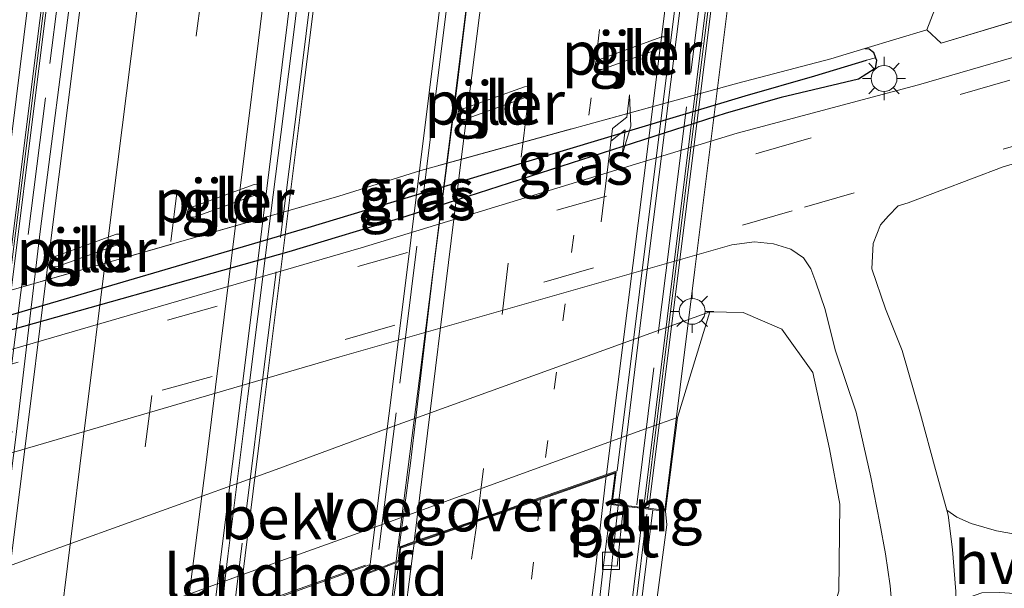
# Model space of a CAD drawing. Units: metres. Extents: x 128163 to 130010, y 512499 to 516989.
# Drawn here: x 129063 to 129121, y 514875 to 514908 of the extents above; entities that cross this region are included whole.
import ezdxf
from ezdxf.enums import TextEntityAlignment as Align

# ---------------------------------------------------------------- set-up
doc = ezdxf.new("R2010")
doc.units = ezdxf.units.M
for name, pattern in [('IE-TERREINAFSCHEIDING', [10, 8, -2]), ('VW-1-3_STREEP', [4, 1, -3]), ('VW-3-9_STREEP', [12, 3, -9])]:
    doc.linetypes.add(name, pattern=pattern)
doc.layers.get('0').update_dxf_attribs({"lineweight": 25})
for name, color, linetype, lineweight in [('B-ME-BV-GELEIDECONSTRUCTIE-GELEIDERAIL-L-B1', 213, 'BV-GELEIDERAIL', 18), ('B-ME-BV-GELEIDECONSTRUCTIE-GELEIDERAIL-L-B2', 213, 'BV-GELEIDERAIL', 18), ('B-ME-GW-INSTEEKWATERGANG-L-B1', 10, 'Continuous', 25), ('B-ME-GW-KRUINLIJN-L-B1', 93, 'Continuous', 18), ('B-ME-GW-TEENLIJN-L-B1', 93, 'Continuous', 18), ('B-ME-GW-WATERGANG-GREPPEL-L-B1', 10, 'Continuous', 25), ('B-ME-IE-GRASLAND-GV-B6', 93, 'Continuous', 18), ('B-ME-IE-GRONDWERKLIJN-GROND_INGERICHT-GV-B6', 253, 'Continuous', 18), ('B-ME-IE-MEUBILAIR_WEGMEUBILAIR-LICHTMAST-S-B1', 8, 'Continuous', 18), ('B-ME-IE-TERREINAFSCHEIDING-RASTERHEKWERK-L-B1', 8, 'IE-TERREINAFSCHEIDING', 18), ('B-ME-IE-TERREINAFSCHEIDING-RASTERHEKWERK-L-B2', 8, 'IE-TERREINAFSCHEIDING', 18), ('B-ME-KW-BRUG-GV-B7', 173, 'Continuous', 18), ('B-ME-KW-GELUIDSWERING-GV-B6', 8, 'Continuous', 18), ('B-ME-KW-GELUIDSWERING-GV-B7', 8, 'Continuous', 18), ('B-ME-KW-LANDHOOFD-GV-B6', 173, 'Continuous', 18), ('B-ME-KW-PIJLER-GV-B6', 173, 'Continuous', 18), ('B-ME-KW-SCHERM-L-B1', 8, 'Continuous', 18), ('B-ME-KW-SCHERM-L-B2', 8, 'Continuous', 18), ('B-ME-KW-VOEGOVERGANG-L-B2', 8, 'Continuous', 18), ('B-ME-OB-BEKLEDING-GV-B6', 253, 'Continuous', 18), ('B-ME-VH-VERH_SOORT-BETON-OVERIG-GV-B6', 8, 'IE-TERREINAFSCHEIDING-NATUURLIJK-HOUTWAL', 18), ('B-ME-VH-VERH_SOORT-BITUMEN-GV-B6', 8, 'IE-TERREINAFSCHEIDING-NATUURLIJK-HOUTWAL', 18), ('B-ME-VH-VERH_SOORT-BITUMEN-GV-B7', 8, 'IE-TERREINAFSCHEIDING-NATUURLIJK-HOUTWAL', 18), ('B-ME-VH-VERH_SOORT-HALF_VERHARDING-GV-B6', 8, 'IE-TERREINAFSCHEIDING-NATUURLIJK-HOUTWAL', 18), ('B-ME-VV-KOLK-S-B1', 8, 'Continuous', 18), ('B-ME-VW-MARKERING-13STREEP-045-L-B1', 255, 'VW-1-3_STREEP', 18), ('B-ME-VW-MARKERING-13STREEP-045-L-B2', 255, 'VW-1-3_STREEP', 18), ('B-ME-VW-MARKERING-39STREEP-015-L-B1', 255, 'VW-3-9_STREEP', 18), ('B-ME-VW-MARKERING-39STREEP-015-L-B2', 255, 'VW-3-9_STREEP', 18), ('B-ME-VW-MARKERING-PIJLRE750-S-B2', 7, 'Continuous', 18), ('B-ME-VW-MARKERING-STREEP-015-L-B1', 7, 'Continuous', 18), ('B-ME-VW-MARKERING-STREEP-015-L-B2', 7, 'Continuous', 18)]:
    doc.layers.add(name, color=color, linetype=linetype, lineweight=lineweight)
doc.styles.add('NLCS-ISO', font='NLCS-ISO.TTF')
doc.linetypes.add('BV-GELEIDERAIL', pattern='A,10,-3,[108,NLCS.SHX,S=1,R=0,X=0,Y=0],-3', length=16)
doc.linetypes.add('IE-TERREINAFSCHEIDING-NATUURLIJK-HOUTWAL', pattern='A,7,-1.5,[67,NLCS.SHX,S=0.75,R=45,X=0,Y=0],-1.5,7,-1.5,[70,NLCS.SHX,S=0.75,R=0,X=0,Y=0],-1.5', length=20)

# ---------------------------------------------------------------- blocks, each defined once
blk = doc.blocks.new('kolk')
blk.add_lwpolyline([(-0.5, -0.5), (0.5, -0.5), (0.5, 0.5), (-0.5, 0.5)], close=True)
blk = doc.blocks.new('lantaarnpaal')
for p, q in [((0, 0.75), (0, 1.25)), ((-0.884, 0.884), (-0.53, 0.53)), ((0.53, 0.53), (0.884, 0.884)), ((-0.75, 0), (-1.25, 0)), ((0.75, 0), (1.25, 0)), ((-0.53, -0.53), (-0.884, -0.884)), ((0.53, -0.53), (0.884, -0.884)), ((0, -0.75), (0, -1.25))]:
    blk.add_line(p, q)
blk.add_circle((0, 0), 0.75)
blk = doc.blocks.new('pijlr')
for p, q in [((0, 0, 0.1), (5.45, 0, 0.1)), ((5.45, -0.75, 0.1), (4.7, 0, 0.1)), ((6.2, -0.75, 0.1), (5.45, 0, 0.1)), ((4, -0.75, 0.1), (5.45, -0.75, 0.1)), ((5.7, -1.05, 0.1), (4, -0.75, 0.1)), ((7.5, -0.75, 0.1), (5.7, -1.05, 0.1)), ((7.5, -0.75, 0.1), (6.2, -0.75, 0.1))]:
    blk.add_line(p, q)

msp = doc.modelspace()

# ---------------------------------------------------------------- linework, layer by layer
at = {"layer": 'B-ME-BV-GELEIDECONSTRUCTIE-GELEIDERAIL-L-B1'}
for points in [[(129098.205, 514879.716, 4.237), (129096.6615, 514865.5185, 3.797), (129095.094, 514853.21, 3.783), (129094.8068, 514851.0383, 3.7846)], [(129081.546, 514850.525, 4.401), (129081.557, 514850.585, 4.401), (129081.63, 514851.353, 4.334), (129082.962, 514858.862, 4.36), (129084.02, 514865.56, 4.398), (129084.855, 514872.428, 4.441), (129085.314, 514876.394, 4.441)]]:
    msp.add_polyline3d(points, dxfattribs=at)
at = {"layer": 'B-ME-BV-GELEIDECONSTRUCTIE-GELEIDERAIL-L-B2'}
for points in [[(129114.418, 515009.676, 4.275), (129112.792, 514996.661, 4.292), (129110.325, 514976.764, 4.356), (129107.653, 514955.161, 4.394), (129104.875, 514932.666, 4.39), (129101.942, 514909.683, 4.322), (129099.563, 514890.773, 4.36), (129098.211, 514879.815, 4.271)], [(129085.329, 514876.508, 4.471), (129086.675, 514887.102, 4.522), (129088.727, 514903.282, 4.522), (129091.602, 514926.391, 4.568), (129093.627, 514942.6, 4.543), (129096.166, 514962.857, 4.564), (129099.249, 514987.487, 4.573), (129101.037, 515002.382, 4.522)], [(129090.458, 514995.816, 4.483), (129089.6625, 514989.1445, 4.4935), (129088.282, 514978.576, 4.5015), (129086.6625, 514965.4135, 4.51), (129085.3185, 514954.777, 4.5155), (129083.6385, 514941.614, 4.517), (129082.1485, 514929.6795, 4.5125), (129080.673, 514917.795, 4.5175), (129079.381, 514907.172, 4.5025), (129077.87, 514895.2895, 4.5045), (129076.7085, 514886.05, 4.508), (129075.5575, 514876.774, 4.5005)], [(129076.658, 514990.8345, 4.236), (129075.1265, 514978.9405, 4.231), (129073.633, 514967.0285, 4.2515), (129072.344, 514956.434, 4.24), (129070.8315, 514944.528, 4.2465), (129069.5035, 514933.9505, 4.252), (129067.7095, 514919.4235, 4.2565), (129066.548, 514910.115, 4.213), (129064.6695, 514895.599, 4.276), (129063.2465, 514883.68, 4.2155), (129061.5545, 514870.4515, 4.199)], [(129075.5575, 514876.774, 4.5005), (129075.4005, 514875.4715, 4.4865), (129075.2635, 514874.1315, 4.4895), (129075.071, 514872.744, 4.489)]]:
    msp.add_polyline3d(points, dxfattribs=at)
at = {"layer": 'B-ME-GW-INSTEEKWATERGANG-L-B1'}
for points in [[(129112.513, 514906.219, -2.034), (129112.768, 514906.205, -2.038), (129113.004, 514906.007, -2.038), (129113.137, 514905.684, -2.062)], [(129113.137, 514905.684, -2.062), (129113.193, 514905.547, -2.072), (129113.103, 514905.051, -2.094), (129112.14, 514904.432, -2.102), (129107.658, 514903.378, -2.068), (129104.458, 514902.472, -2.068), (129085.881, 514896.468, -2.14), (129079.096, 514894.414, -2.111), (129061.061, 514889.355, -2.094), (129060.512, 514889.336, -2.068), (129060.144, 514889.498, -2.034), (129059.945, 514889.825, -2.008)]]:
    msp.add_polyline3d(points, dxfattribs=at)
at = {"layer": 'B-ME-GW-KRUINLIJN-L-B1'}
msp.add_polyline3d([(129100.951, 514879.373, 3.288), (129101.023, 514878.593, 3.279), (129100.425, 514874.074, 3.203), (129099.8182, 514870.6443, 3.2271), (129099.739, 514866.492, 3.225), (129099.834, 514865.77, 3.29), (129100.275, 514864.031, 3.425), (129098.4905, 514851.234, 3.3643)], dxfattribs=at)
at = {"layer": 'B-ME-GW-TEENLIJN-L-B1'}
msp.add_polyline3d([(129107.1032, 514851.6415, -2.1694), (129109.237, 514867.299, -2.239), (129110.07, 514871.661, -2.208), (129110.998, 514874.738, -2.258), (129111.064, 514879.778, -2.197), (129110.452, 514883.003, -2.059), (129109.492, 514887.415, -2.131), (129107.687, 514889.94, -1.977), (129105.445, 514890.913, -1.88), (129103.511, 514890.949, -2.294)], dxfattribs=at)
at = {"layer": 'B-ME-GW-WATERGANG-GREPPEL-L-B1'}
msp.add_polyline3d([(129060.58, 514890.076, -2.332), (129061.489, 514890.342, -2.332), (129080.219, 514895.832, -2.357), (129086.876, 514897.848, -2.366), (129105.576, 514903.464, -2.306), (129109.616, 514904.624, -2.302), (129112.598, 514905.534, -2.294)], dxfattribs=at)
at = {"layer": 'B-ME-IE-GRASLAND-GV-B6'}
for points in [[(129061.061, 514889.355, -2.094), (129079.096, 514894.414, -2.111), (129085.881, 514896.468, -2.14), (129104.458, 514902.472, -2.068), (129107.658, 514903.378, -2.068), (129112.14, 514904.432, -2.102), (129113.103, 514905.051, -2.094), (129113.193, 514905.547, -2.072), (129113.137, 514905.684, -2.062), (129113.004, 514906.007, -2.038), (129112.768, 514906.205, -2.038), (129112.513, 514906.219, -2.034), (129116.106, 514907.292, -2.034), (129116.947, 514906.534, -2.034), (129132.334, 514911.16, -2.157)], [(129132.673, 514909.088, -2.017), (129115.619, 514904.113, -1.949), (129105.098, 514901.311, -2.043), (129083.285, 514894.646, -1.974), (129060.317, 514887.975, -1.953)], [(129059.863, 514891.437, -1.949), (129061.602, 514891.811, -1.957), (129082.002, 514897.647, -1.957), (129086.758, 514899.15, -2.038), (129105.141, 514904.198, -2.043), (129110.534, 514905.628, -2.034), (129112.513, 514906.219, -2.034), (129112.768, 514906.205, -2.038), (129113.004, 514906.007, -2.038), (129113.137, 514905.684, -2.062), (129112.598, 514905.534, -2.294), (129109.616, 514904.624, -2.302), (129105.576, 514903.464, -2.306), (129086.876, 514897.848, -2.366), (129080.219, 514895.832, -2.357), (129061.489, 514890.342, -2.332), (129060.58, 514890.076, -2.332), (129059.945, 514889.825, -2.008), (129059.887, 514889.921, -2), (129059.813, 514890.438, -1.97), (129059.856, 514890.972, -1.966), (129059.863, 514891.437, -1.949)], [(129113.137, 514905.684, -2.062), (129113.193, 514905.547, -2.072), (129113.103, 514905.051, -2.094), (129112.14, 514904.432, -2.102), (129107.658, 514903.378, -2.068), (129104.458, 514902.472, -2.068), (129085.881, 514896.468, -2.14), (129079.096, 514894.414, -2.111), (129061.061, 514889.355, -2.094), (129060.512, 514889.336, -2.068), (129060.144, 514889.498, -2.034), (129059.945, 514889.825, -2.008), (129060.58, 514890.076, -2.332), (129061.489, 514890.342, -2.332), (129080.219, 514895.832, -2.357), (129086.876, 514897.848, -2.366), (129105.576, 514903.464, -2.306), (129109.616, 514904.624, -2.302), (129112.598, 514905.534, -2.294), (129113.137, 514905.684, -2.062)], [(129117.26, 514879.441, -2.579), (129116.619, 514881.796, -2.579), (129115.746, 514885.006, -2.417), (129114.684, 514888.702, -2.404), (129113.714, 514891.118, -2.4), (129112.924, 514893.442, -2.328), (129112.988, 514894.915, -2.328), (129113.413, 514895.983, -2.26), (129113.875, 514896.52, -2.26), (129114.45, 514897.085, -2.238), (129115.033, 514897.261, -2.238), (129120.534, 514899.35, -2.2), (129133.281, 514903.117, -2.179)], [(129042.704, 514871.922, -2.323), (129059.649, 514876.724, -2.077), (129060.282, 514881.969, -1.996), (129082.051, 514888.341, -2.017), (129104.785, 514894.821, -2.14), (129106.109, 514895.01, -2.14), (129107.205, 514894.895, -2.14), (129108.224, 514894.583, -2.145), (129108.958, 514894.071, -2.145), (129109.385, 514893.437, -2.145), (129109.677, 514892.654, -2.145), (129110.213, 514891.084, -2.145), (129110.793, 514888.731, -2.162), (129112.015, 514885.122, -2.26), (129112.86, 514881.347, -2.319), (129113.389, 514878.69, -2.315), (129113.707, 514876.908, -2.315), (129113.987, 514875.056, -2.336), (129114.163, 514873.047, -2.451)], [(129103.511, 514890.949, -2.294), (129084.795, 514884.182, -2), (129078.365, 514881.8, -1.945), (129064.627, 514876.843, -2.072), (129055.291, 514873.42, -2.047)], [(129103.511, 514890.949, -2.294), (129105.445, 514890.913, -1.88), (129107.687, 514889.94, -1.977), (129109.492, 514887.415, -2.131), (129110.452, 514883.003, -2.059), (129111.064, 514879.778, -2.197), (129110.998, 514874.738, -2.258), (129110.07, 514871.661, -2.208), (129109.237, 514867.299, -2.239), (129107.1032, 514851.6415, -2.1694), (129098.4905, 514851.234, 3.3643), (129100.275, 514864.031, 3.425), (129099.834, 514865.77, 3.29), (129099.739, 514866.492, 3.225), (129099.8182, 514870.6443, 3.2271), (129100.425, 514874.074, 3.203), (129101.023, 514878.593, 3.279), (129100.951, 514879.373, 3.288), (129101.637, 514884.813, 1.063), (129103.511, 514890.949, -2.294)], [(129110.998, 514874.738, -2.258), (129111.064, 514879.778, -2.197), (129110.452, 514883.003, -2.059), (129109.492, 514887.415, -2.131), (129107.687, 514889.94, -1.977), (129105.445, 514890.913, -1.88), (129103.511, 514890.949, -2.294)], [(129098.508, 514879.678, 3.443), (129099.677, 514879.532, 3.369), (129097.813, 514864.482, 3.347), (129096.945, 514857.045, 3.455), (129096.0823, 514850.298, 3.6013), (129094.4871, 514851.2239, 3.4292), (129094.799, 514853.383, 3.431), (129096.125, 514865.683, 3.504), (129096.4986, 514868.7927, 3.5335), (129097.348, 514876.251, 3.506), (129098.148, 514876.192, 3.45), (129098.508, 514879.678, 3.443)], [(129100.22, 514879.464, 3.334), (129100.951, 514879.373, 3.288), (129101.023, 514878.593, 3.279), (129100.425, 514874.074, 3.203), (129099.8182, 514870.6443, 3.2271), (129099.739, 514866.492, 3.225), (129099.834, 514865.77, 3.29), (129100.275, 514864.031, 3.425), (129098.4905, 514851.234, 3.3643), (129096.701, 514850.067, 3.347), (129098.078, 514861.132, 3.401), (129098.351, 514864.416, 3.339), (129100.22, 514879.464, 3.334)], [(129121.767, 514877.949, -2.613), (129120.15, 514878.236, -2.608), (129118.677, 514878.661, -2.591), (129117.852, 514879.034, -2.587), (129117.26, 514879.441, -2.579)], [(129082.2366, 514850.5993, 3.6929), (129071.351, 514849.425, 3.716), (129072.618, 514859.782, 3.709), (129073.608, 514867.72, 3.756), (129074.089, 514870.839, 3.798), (129074.521, 514872.429, 3.79), (129076.149, 514873.045, 3.828), (129076.214, 514873.547, 3.832), (129083.769, 514876.262, 3.764), (129083.702, 514875.773, 3.769), (129085.492, 514876.463, 3.747), (129084.027, 514866.808, 3.695), (129082.642, 514854.444, 3.706), (129082.2366, 514850.5993, 3.6929)]]:
    msp.add_polyline3d(points, dxfattribs=at)
at = {"layer": 'B-ME-IE-GRONDWERKLIJN-GROND_INGERICHT-GV-B6'}
for points in [[(129132.334, 514911.16, -2.157), (129116.947, 514906.534, -2.034), (129116.106, 514907.292, -2.034), (129116.574, 514908.496, -2.034), (129115.694, 514913.294, -2.068), (129113.204, 514922.666, -2.123), (129111.275, 514930.761, -2.115), (129110.68, 514932.697, -2.268), (129109.353, 514938.473, -2.357), (129107.879, 514947.606, -2.37), (129110.278, 514966.968, -2.879), (129111.318, 514967.75, -2.91), (129115.367, 514970.788, -2.915), (129119.953, 514973.126, -2.978), (129126.077, 514976.707, -2.885)], [(129110.278, 514966.968, -2.879), (129107.879, 514947.606, -2.37), (129109.353, 514938.473, -2.357), (129110.68, 514932.697, -2.268), (129111.275, 514930.761, -2.115), (129113.204, 514922.666, -2.123), (129115.694, 514913.294, -2.068), (129116.574, 514908.496, -2.034), (129116.106, 514907.292, -2.034), (129112.513, 514906.219, -2.034), (129110.534, 514905.628, -2.034), (129105.141, 514904.198, -2.043), (129086.758, 514899.15, -2.038), (129082.002, 514897.647, -1.957), (129061.602, 514891.811, -1.957), (129059.863, 514891.437, -1.949), (129058.949, 514898.338, -1.945), (129057.772, 514906.413, -2.009), (129055.67, 514921.588, -2.115), (129053.606, 514936.04, -2.208), (129052.916, 514940.133, -2.247), (129051.978, 514945.672, -2.336), (129056.511, 514947.735, -2.362), (129059.818, 514949.318, -2.562)], [(129096.919, 514905.098, -2.104), (129097.072, 514904.993, -2.104), (129097.258, 514905, -2.104), (129100.944, 514906.332, -2.104), (129101.091, 514906.446, -2.104), (129101.142, 514906.623, -2.104), (129101.079, 514906.798, -2.104), (129100.925, 514906.902, -2.104), (129100.742, 514906.894, -2.104), (129097.053, 514905.564, -2.104), (129096.907, 514905.45, -2.104), (129096.856, 514905.272, -2.104), (129096.919, 514905.098, -2.104)], [(129088.951, 514902.206, -2.064), (129089.104, 514902.102, -2.064), (129089.29, 514902.108, -2.064), (129092.976, 514903.44, -2.064), (129093.123, 514903.554, -2.064), (129093.174, 514903.732, -2.064), (129093.111, 514903.906, -2.064), (129092.957, 514904.01, -2.064), (129092.774, 514904.002, -2.064), (129089.086, 514902.672, -2.064), (129088.939, 514902.558, -2.064), (129088.888, 514902.38, -2.064), (129088.951, 514902.206, -2.064)], [(129073.264, 514896.536, -2.155), (129073.417, 514896.432, -2.155), (129073.603, 514896.438, -2.155), (129077.289, 514897.77, -2.155), (129077.436, 514897.884, -2.155), (129077.487, 514898.062, -2.155), (129077.424, 514898.236, -2.155), (129077.27, 514898.34, -2.155), (129077.087, 514898.332, -2.155), (129073.399, 514897.002, -2.155), (129073.252, 514896.888, -2.155), (129073.201, 514896.71, -2.155), (129073.264, 514896.536, -2.155)], [(129065.278, 514893.652, -2.068), (129065.431, 514893.547, -2.068), (129065.617, 514893.554, -2.068), (129069.304, 514894.886, -2.068), (129069.45, 514894.999, -2.068), (129069.502, 514895.177, -2.068), (129069.439, 514895.352, -2.068), (129069.285, 514895.456, -2.068), (129069.101, 514895.448, -2.068), (129065.413, 514894.118, -2.068), (129065.267, 514894.004, -2.068), (129065.216, 514893.826, -2.068), (129065.278, 514893.652, -2.068)]]:
    msp.add_polyline3d(points, dxfattribs=at)
at = {"layer": 'B-ME-IE-TERREINAFSCHEIDING-RASTERHEKWERK-L-B1'}
msp.add_line((129076.011, 514873.569, 3.922), (129084.084, 514876.438, 3.743), dxfattribs=at)
for points in [[(129111.275, 514930.761, -2.115), (129113.204, 514922.666, -2.123), (129115.694, 514913.294, -2.068), (129116.574, 514908.496, -2.034), (129116.106, 514907.292, -2.034), (129116.947, 514906.534, -2.034), (129132.334, 514911.16, -2.157)], [(129116.106, 514907.292, -2.034), (129112.513, 514906.219, -2.034), (129110.534, 514905.628, -2.034), (129105.141, 514904.198, -2.043), (129086.758, 514899.15, -2.038), (129082.002, 514897.647, -1.957), (129061.602, 514891.811, -1.957), (129059.863, 514891.437, -1.949)]]:
    msp.add_polyline3d(points, dxfattribs=at)
at = {"layer": 'B-ME-IE-TERREINAFSCHEIDING-RASTERHEKWERK-L-B2'}
for points in [[(129099.276, 514879.755, 3.696), (129101.178, 514894.895, 3.645), (129104.005, 514917.581, 3.662), (129107.881, 514948.505, 3.645), (129110.831, 514972.265, 3.641), (129113.812, 514996.207, 3.649), (129115.524, 515009.379, 3.607)], [(129099.79, 515000.94, 4.037), (129097.242, 514980.354, 4.007), (129093.989, 514954.281, 4.109), (129091.013, 514930.541, 4.003), (129087.756, 514904.667, 4.083), (129085.323, 514885.092, 3.952), (129084.276, 514876.805, 3.973)], [(129091.445, 514998.196, 4.062), (129089.35, 514981.271, 4.011), (129085.909, 514953.687, 4.19), (129082.81, 514929.118, 4.075), (129079.607, 514903.185, 4.037), (129077.626, 514887.451, 4.045), (129075.913, 514873.735, 3.964)], [(129060.238, 514865.549, 3.667), (129062.712, 514885.501, 3.675), (129065.905, 514910.715, 3.786), (129068.845, 514934.237, 3.747), (129071.615, 514956.433, 3.803), (129074.272, 514977.999, 3.824), (129075.752, 514989.68, 3.764), (129076.408, 514995.086, 3.743)]]:
    msp.add_polyline3d(points, dxfattribs=at)
at = {"layer": 'B-ME-KW-BRUG-GV-B7'}
for points in [[(129117.1, 515009.391, 3.798), (129114.699, 514990.123, 3.752), (129111.223, 514962.218, 3.824), (129109.952, 514952.015, 3.93), (129105.58, 514916.926, 3.93), (129102.648, 514893.398, 3.892), (129100.908, 514879.429, 3.76), (129097.858, 514879.809, 3.577), (129098.087, 514881.651, 3.569), (129085.531, 514877.263, 3.871), (129085.446, 514876.499, 3.862), (129083.762, 514875.85, 3.888), (129085.64, 514890.903, 4.079), (129088.299, 514912.222, 4.075), (129091.1, 514934.68, 4.1), (129094.256, 514959.98, 4.117), (129097.364, 514984.901, 4.113), (129099.474, 515001.815, 4.028), (129101.145, 515002.479, 3.849), (129101.054, 515001.72, 3.866), (129113.616, 515006.292, 3.586), (129113.6232, 515006.3495, 3.5343), (129113.704, 515006.379, 3.533), (129114.0967, 515009.7662, 3.5233)], [(129067.404, 514936.245, 3.883), (129069.545, 514953.335, 3.837), (129072.443, 514976.455, 3.866), (129074.813, 514995.365, 3.866), (129077.856, 514994.984, 3.658), (129077.638, 514993.248, 3.658), (129090.174, 514997.7, 3.849), (129090.267, 514998.482, 3.849), (129091.796, 514999.024, 3.956), (129088.468, 514972.312, 4.1), (129085.53, 514948.734, 4.143), (129082.624, 514925.414, 4.105), (129079.869, 514903.302, 4.045), (129077.497, 514884.265, 3.986), (129076.103, 514873.081, 3.947), (129074.58, 514872.505, 3.837), (129074.669, 514873.26, 3.837), (129062.025, 514868.665, 3.552), (129061.572, 514865.052, 3.552), (129058.529, 514865.434, 3.781), (129061.47, 514888.899, 3.786), (129063.938, 514908.595, 3.858), (129066.268, 514927.183, 3.858), (129067.404, 514936.245, 3.883)]]:
    msp.add_polyline3d(points, dxfattribs=at)
at = {"layer": 'B-ME-KW-GELUIDSWERING-GV-B6'}
msp.add_polyline3d([(129100.22, 514879.464, 3.334), (129098.351, 514864.416, 3.339), (129097.813, 514864.482, 3.347), (129099.677, 514879.532, 3.369), (129100.22, 514879.464, 3.334)], dxfattribs=at)
at = {"layer": 'B-ME-KW-GELUIDSWERING-GV-B7'}
for points in [[(129099.692, 514879.631, 3.632), (129101.373, 514893.193, 3.781), (129103.1, 514907.055, 3.743), (129105.825, 514928.931, 3.803), (129108.384, 514949.464, 3.773), (129111.277, 514972.687, 3.76), (129113.615, 514991.451, 3.722), (129115.074, 515003.164, 3.73), (129115.869, 515009.495, 3.718), (129116.16, 515009.458, 3.718), (129113.849, 514990.907, 3.756), (129111.292, 514970.378, 3.811), (129108.483, 514947.836, 3.828), (129105.657, 514925.151, 3.832), (129103.087, 514904.524, 3.781), (129101.231, 514889.629, 3.752), (129099.975, 514879.596, 3.641), (129099.692, 514879.631, 3.632)], [(129059.615, 514865.348, 3.739), (129059.311, 514865.386, 3.739), (129061.412, 514882.096, 3.811), (129063.981, 514902.597, 3.837), (129066.592, 514923.429, 3.837), (129069.372, 514945.612, 3.845), (129071.664, 514963.897, 3.854), (129073.462, 514978.248, 3.837), (129074.775, 514988.727, 3.815), (129075.598, 514995.216, 3.828), (129075.881, 514995.181, 3.828), (129073.551, 514976.546, 3.862), (129071.011, 514956.273, 3.883), (129067.686, 514929.742, 3.858), (129064.456, 514903.976, 3.875), (129061.462, 514880.083, 3.79), (129059.615, 514865.348, 3.739)]]:
    msp.add_polyline3d(points, dxfattribs=at)
at = {"layer": 'B-ME-KW-LANDHOOFD-GV-B6'}
for points in [[(129060.596, 514869.95, 1.152), (129077.333, 514876.029, 1.352), (129083.87, 514878.38, 1.144), (129099.999, 514884.227, 1.08), (129101.637, 514884.813, 1.063), (129100.951, 514879.373, 3.288), (129100.22, 514879.464, 3.334), (129099.677, 514879.532, 3.369), (129098.508, 514879.678, 3.443), (129097.802, 514879.766, 3.488)], [(129097.802, 514879.766, 3.488), (129098.027, 514881.577, 3.569), (129097.5076, 514881.3955, 3.5682), (129093.6856, 514880.0598, 3.6224), (129090.0037, 514878.7732, 3.6805), (129086.3595, 514877.4996, 3.7485), (129085.577, 514877.226, 3.769), (129085.492, 514876.463, 3.747), (129083.702, 514875.773, 3.769), (129083.769, 514876.262, 3.764), (129076.214, 514873.547, 3.832)]]:
    msp.add_polyline3d(points, dxfattribs=at)
at = {"layer": 'B-ME-KW-PIJLER-GV-B6'}
for points in [[(129097.258, 514905, -2.104), (129097.072, 514904.993, -2.104), (129096.919, 514905.098, -2.104), (129096.856, 514905.272, -2.104), (129096.907, 514905.45, -2.104), (129097.053, 514905.564, -2.104), (129100.742, 514906.894, -2.104), (129100.925, 514906.902, -2.104), (129101.079, 514906.798, -2.104), (129101.142, 514906.623, -2.104), (129101.091, 514906.446, -2.104), (129100.944, 514906.332, -2.104), (129097.258, 514905, -2.104)], [(129089.29, 514902.108, -2.064), (129089.104, 514902.102, -2.064), (129088.951, 514902.206, -2.064), (129088.888, 514902.38, -2.064), (129088.939, 514902.558, -2.064), (129089.086, 514902.672, -2.064), (129092.774, 514904.002, -2.064), (129092.957, 514904.01, -2.064), (129093.111, 514903.906, -2.064), (129093.174, 514903.732, -2.064), (129093.123, 514903.554, -2.064), (129092.976, 514903.44, -2.064), (129089.29, 514902.108, -2.064)], [(129073.603, 514896.438, -2.155), (129073.417, 514896.432, -2.155), (129073.264, 514896.536, -2.155), (129073.201, 514896.71, -2.155), (129073.252, 514896.888, -2.155), (129073.399, 514897.002, -2.155), (129077.087, 514898.332, -2.155), (129077.27, 514898.34, -2.155), (129077.424, 514898.236, -2.155), (129077.487, 514898.062, -2.155), (129077.436, 514897.884, -2.155), (129077.289, 514897.77, -2.155), (129073.603, 514896.438, -2.155)], [(129065.617, 514893.554, -2.068), (129065.431, 514893.547, -2.068), (129065.278, 514893.652, -2.068), (129065.216, 514893.826, -2.068), (129065.267, 514894.004, -2.068), (129065.413, 514894.118, -2.068), (129069.101, 514895.448, -2.068), (129069.285, 514895.456, -2.068), (129069.439, 514895.352, -2.068), (129069.502, 514895.177, -2.068), (129069.45, 514894.999, -2.068), (129069.304, 514894.886, -2.068), (129065.617, 514893.554, -2.068)]]:
    msp.add_polyline3d(points, dxfattribs=at)
at = {"layer": 'B-ME-KW-SCHERM-L-B1'}
msp.add_line((129098.127, 514864.863, 4.836), (129099.868, 514879.204, 6.41), dxfattribs=at)
at = {"layer": 'B-ME-KW-SCHERM-L-B2'}
for points in [[(129115.977, 515009.173, 4.964), (129114.171, 514994.802, 6.487), (129110.334, 514963.99, 6.453), (129106.252, 514931.144, 6.449), (129102.404, 514900.305, 6.432), (129099.841, 514879.73, 6.338)], [(129075.704, 514994.969, 4.832), (129073.889, 514980.573, 6.389), (129071.063, 514957.967, 6.547), (129067.215, 514927.192, 6.547), (129062.835, 514892.268, 6.521), (129059.485, 514865.543, 6.453)]]:
    msp.add_polyline3d(points, dxfattribs=at)
at = {"layer": 'B-ME-KW-VOEGOVERGANG-L-B2'}
msp.add_line((129098.087, 514881.651, 3.569), (129085.531, 514877.263, 3.871), dxfattribs=at)
at = {"layer": 'B-ME-OB-BEKLEDING-GV-B6'}
msp.add_polyline3d([(129058.473, 514865.391, 3.267), (129057.967, 514865.447, 3.148), (129057.895, 514868.239, 1.595), (129055.291, 514873.42, -2.047), (129064.627, 514876.843, -2.072), (129078.365, 514881.8, -1.945), (129084.795, 514884.182, -2), (129103.511, 514890.949, -2.294), (129101.637, 514884.813, 1.063), (129099.999, 514884.227, 1.08), (129083.87, 514878.38, 1.144), (129077.333, 514876.029, 1.352), (129060.596, 514869.95, 1.152), (129058.982, 514869.416, 1.152), (129058.473, 514865.391, 3.267)], dxfattribs=at)
at = {"layer": 'B-ME-VH-VERH_SOORT-BETON-OVERIG-GV-B6'}
msp.add_polyline3d([(129098.508, 514879.678, 3.443), (129098.148, 514876.192, 3.45), (129097.348, 514876.251, 3.506), (129097.802, 514879.766, 3.488), (129098.508, 514879.678, 3.443)], dxfattribs=at)
at = {"layer": 'B-ME-VH-VERH_SOORT-BITUMEN-GV-B6'}
for points in [[(129181.498, 514916.907, -2.03), (129164.22, 514911.749, -2.094), (129149.523, 514907.646, -2.049), (129148.744, 514907.428, -2.047), (129145.578, 514906.548, -2.098), (129145.351, 514906.485, -2.099), (129133.281, 514903.117, -2.179), (129120.534, 514899.35, -2.2), (129115.033, 514897.261, -2.238), (129114.45, 514897.085, -2.238), (129113.875, 514896.52, -2.26), (129113.413, 514895.983, -2.26), (129112.988, 514894.915, -2.328), (129112.924, 514893.442, -2.328), (129113.714, 514891.118, -2.4), (129114.684, 514888.702, -2.404), (129115.746, 514885.006, -2.417), (129116.619, 514881.796, -2.579), (129117.26, 514879.441, -2.579), (129117.339, 514879.15, -2.579), (129117.595, 514877.15, -2.57), (129117.786, 514874.719, -2.562)], [(129114.163, 514873.047, -2.451), (129113.987, 514875.056, -2.336), (129113.707, 514876.908, -2.315), (129113.389, 514878.69, -2.315), (129112.86, 514881.347, -2.319), (129112.015, 514885.122, -2.26), (129110.793, 514888.731, -2.162), (129110.213, 514891.084, -2.145), (129109.677, 514892.654, -2.145), (129109.385, 514893.437, -2.145), (129108.958, 514894.071, -2.145), (129108.224, 514894.583, -2.145), (129107.205, 514894.895, -2.14), (129106.109, 514895.01, -2.14), (129104.785, 514894.821, -2.14), (129082.051, 514888.341, -2.017), (129060.282, 514881.969, -1.996), (129060.194, 514883.17, -1.987), (129060.503, 514887.203, -1.953), (129060.317, 514887.975, -1.953), (129083.285, 514894.646, -1.974), (129105.098, 514901.311, -2.043), (129115.619, 514904.113, -1.949), (129132.673, 514909.088, -2.017)], [(129094.4871, 514851.2239, 3.4292), (129093.6671, 514851.2015, 3.5292), (129090.2043, 514851.0315, 3.6077), (129086.5114, 514850.7899, 3.7008), (129083.0189, 514850.5722, 3.761), (129082.2366, 514850.5993, 3.6929), (129082.642, 514854.444, 3.706), (129084.027, 514866.808, 3.695), (129085.492, 514876.463, 3.747), (129085.577, 514877.226, 3.769), (129086.3595, 514877.4996, 3.7485), (129090.0037, 514878.7732, 3.6805), (129093.6856, 514880.0598, 3.6224), (129097.5076, 514881.3955, 3.5682), (129098.027, 514881.577, 3.569), (129097.802, 514879.766, 3.488), (129097.348, 514876.251, 3.506), (129096.4986, 514868.7927, 3.5335), (129096.125, 514865.683, 3.504), (129094.799, 514853.383, 3.431), (129094.4871, 514851.2239, 3.4292)]]:
    msp.add_polyline3d(points, dxfattribs=at)
at = {"layer": 'B-ME-VH-VERH_SOORT-BITUMEN-GV-B7'}
for points in [[(129074.728, 514873.335, 3.815), (129073.062, 514872.729, 3.749), (129069.303, 514871.363, 3.672), (129065.449, 514869.963, 3.595), (129061.979, 514868.702, 3.547), (129065.206, 514894.455, 3.496), (129068.934, 514924.202, 3.607), (129071.987, 514948.564, 3.649), (129075.096, 514973.372, 3.607), (129077.144, 514989.707, 3.581), (129077.578, 514993.174, 3.641), (129080.986, 514994.384, 3.632), (129084.859, 514995.759, 3.693), (129088.599, 514997.087, 3.757), (129090.22, 514997.663, 3.879), (129087.027, 514972.035, 3.866), (129083.751, 514945.745, 3.841), (129080.205, 514917.291, 3.896), (129076.919, 514890.917, 3.786), (129074.728, 514873.335, 3.815)], [(129106.5243, 514948.8796, 3.632), (129105.0365, 514936.8742, 3.624), (129103.6038, 514925.4879, 3.627), (129102.0653, 514913.2332, 3.605), (129100.7794, 514902.7978, 3.614), (129099.4349, 514892.0933, 3.592), (129098.1343, 514881.7205, 3.5552), (129097.5217, 514881.5065, 3.5684), (129093.6997, 514880.1708, 3.6226), (129090.0172, 514878.884, 3.6807), (129086.3731, 514877.6105, 3.7487), (129085.485, 514877.3, 3.718), (129086.1485, 514882.171, 3.802), (129087.4665, 514893.305, 3.826), (129088.8565, 514904.072, 3.835), (129090.2195, 514915.237, 3.831), (129091.6485, 514926.567, 3.846), (129093.1165, 514938.311, 3.838), (129094.5915, 514950.032, 3.842)]]:
    msp.add_polyline3d(points, dxfattribs=at)
at = {"layer": 'B-ME-VH-VERH_SOORT-HALF_VERHARDING-GV-B6'}
msp.add_polyline3d([(129117.753, 514873.624, -2.63), (129117.786, 514874.719, -2.562), (129117.595, 514877.15, -2.57), (129117.339, 514879.15, -2.579), (129117.26, 514879.441, -2.579), (129117.852, 514879.034, -2.587), (129118.677, 514878.661, -2.591), (129120.15, 514878.236, -2.608), (129121.767, 514877.949, -2.613), (129123.321, 514877.633, -2.698), (129124.899, 514877.418, -2.834), (129124.534, 514874.459, -2.858), (129123.221, 514874.528, -2.817), (129121.754, 514874.572, -2.74), (129120.34, 514874.663, -2.702), (129119.298, 514874.643, -2.638), (129118.578, 514874.387, -2.587), (129117.753, 514873.624, -2.63)], dxfattribs=at)
at = {"layer": 'B-ME-VW-MARKERING-13STREEP-045-L-B1'}
msp.add_polyline3d([(129093.6856, 514880.0598, 3.6224), (129093.6552, 514879.8195, 3.622), (129093.2901, 514876.4304, 3.602), (129091.9671, 514866.0898, 3.61), (129090.5222, 514853.7956, 3.607), (129090.2043, 514851.0315, 3.6077)], dxfattribs=at)
at = {"layer": 'B-ME-VW-MARKERING-13STREEP-045-L-B2'}
msp.add_polyline3d([(129109.3094, 515004.6707, 3.5915), (129108.016, 514994.5792, 3.626), (129105.04, 514971.1315, 3.64), (129102.1201, 514947.4036, 3.671), (129099.104, 514923.1935, 3.676), (129096.129, 514899.3524, 3.653), (129093.6997, 514880.1708, 3.6226)], dxfattribs=at)
at = {"layer": 'B-ME-VW-MARKERING-39STREEP-015-L-B1'}
for points in [[(129060.503, 514887.203, -1.953), (129083.101, 514893.563, -1.962), (129106.514, 514900.206, -1.936), (129131.547, 514907.453, -1.945), (129153.493, 514913.854, -1.847), (129172.696, 514919.475, -1.804), (129192.368, 514925.183, -1.723), (129206.257, 514929.225, -1.609)], [(129060.194, 514883.17, -1.987), (129082.355, 514889.347, -1.987), (129109.01, 514897.011, -1.979), (129135.499, 514904.764, -1.932), (129159.945, 514911.908, -1.86), (129181.03, 514918.075, -1.847), (129197.504, 514922.863, -1.745), (129207.793, 514925.834, -1.728)], [(129086.5114, 514850.7899, 3.7008), (129086.892, 514854.113, 3.705), (129088.442, 514866.472, 3.697), (129089.686, 514876.588, 3.701), (129089.975, 514878.537, 3.68), (129090.0037, 514878.7732, 3.6805)]]:
    msp.add_polyline3d(points, dxfattribs=at)
at = {"layer": 'B-ME-VW-MARKERING-39STREEP-015-L-B2'}
for points in [[(129090.0172, 514878.884, 3.6807), (129092.572, 514899.911, 3.724), (129095.559, 514923.742, 3.724), (129098.551, 514947.763, 3.721), (129101.487, 514971.557, 3.72), (129104.488, 514995.369, 3.683), (129105.5117, 515003.2885, 3.6791)], [(129069.303, 514871.363, 3.672), (129070.7629, 514883.1073, 3.6806), (129072.2566, 514895.0222, 3.6845), (129073.7201, 514906.9528, 3.6919), (129075.2527, 514918.8949, 3.6983), (129076.7355, 514930.8741, 3.7442), (129078.2179, 514942.7827, 3.7011), (129079.6892, 514954.7346, 3.7161), (129081.2047, 514966.6317, 3.7127), (129082.6898, 514978.6019, 3.7013), (129084.1722, 514990.5273, 3.7097), (129084.859, 514995.759, 3.693)]]:
    msp.add_polyline3d(points, dxfattribs=at)
at = {"layer": 'B-ME-VW-MARKERING-STREEP-015-L-B1'}
for points in [[(129093.6671, 514851.2015, 3.5292), (129093.987, 514853.345, 3.531), (129095.588, 514865.758, 3.511), (129096.866, 514875.853, 3.525), (129097.492, 514881.272, 3.568), (129097.5076, 514881.3955, 3.5682)], [(129086.3595, 514877.4996, 3.7485), (129086.326, 514877.226, 3.748), (129084.98, 514866.712, 3.754), (129083.492, 514854.513, 3.768), (129083.0189, 514850.5722, 3.761)]]:
    msp.add_polyline3d(points, dxfattribs=at)
at = {"layer": 'B-ME-VW-MARKERING-STREEP-015-L-B2'}
for points in [[(129097.5217, 514881.5065, 3.5684), (129099.678, 514898.534, 3.596), (129102.709, 514922.795, 3.595), (129105.692, 514946.683, 3.589), (129108.685, 514970.583, 3.578), (129111.702, 514994.711, 3.567), (129113.1241, 515006.0592, 3.5259)], [(129086.3731, 514877.6105, 3.7487), (129089.129, 514900.086, 3.789), (129092.198, 514924.291, 3.794), (129095.157, 514948.246, 3.781), (129098.096, 514971.894, 3.791), (129101.024, 514995.47, 3.736), (129101.891, 515001.9712, 3.7284)], [(129073.062, 514872.729, 3.749), (129073.2868, 514874.3782, 3.7585), (129074.3478, 514882.6633, 3.7698), (129075.8188, 514894.5304, 3.7768), (129077.3321, 514906.6829, 3.7855), (129078.7612, 514918.4444, 3.7911), (129080.2703, 514930.1995, 3.7981), (129081.7452, 514942.2991, 3.8008), (129083.2479, 514954.2886, 3.7996), (129084.7615, 514966.3652, 3.7983), (129086.2106, 514978.0717, 3.7966), (129087.7441, 514990.239, 3.7803), (129088.599, 514997.087, 3.757)], [(129065.449, 514869.963, 3.595), (129065.7015, 514871.793, 3.6007), (129067.1458, 514883.4066, 3.6174), (129068.6352, 514895.3557, 3.6395), (129069.9366, 514905.7806, 3.6592), (129071.6434, 514919.3145, 3.643), (129072.6182, 514927.2424, 3.6369), (129074.5599, 514943.1084, 3.6438), (129076.0738, 514955.2442, 3.6505), (129077.5884, 514967.1059, 3.6495), (129079.0777, 514978.9688, 3.6486), (129079.9444, 514985.7866, 3.6387), (129080.986, 514994.384, 3.632)]]:
    msp.add_polyline3d(points, dxfattribs=at)

# ---------------------------------------------------------------- block references
at = {"layer": 'B-ME-IE-MEUBILAIR_WEGMEUBILAIR-LICHTMAST-S-B1', "rotation": 90}
for p in [(129113.623, 514904.479, -2.004), (129102.497, 514890.97, -2.294)]:
    msp.add_blockref('lantaarnpaal', p, dxfattribs=at)
at = {"layer": 'B-ME-VV-KOLK-S-B1', "rotation": 90}
msp.add_blockref('kolk', (129097.785, 514876.5, 3.458), dxfattribs=at)
at = {"layer": 'B-ME-VW-MARKERING-PIJLRE750-S-B2', "rotation": 83.23248026}
msp.add_blockref('pijlr', (129097.22, 514896.172, 3.622), dxfattribs=at)

# ---------------------------------------------------------------- texts
at = {"layer": 'B-ME-IE-GRASLAND-GV-B6', "ltscale": 0.2, "style": 'NLCS-ISO'}
for p in [(129095.6905, 514899.5675), (129086.475, 514898.022), (129086.569, 514897.51)]:
    msp.add_text('gras', height=2.5, dxfattribs=at).set_placement(p, align=Align.MIDDLE_CENTER)
at = {"layer": 'B-ME-IE-GRONDWERKLIJN-GROND_INGERICHT-GV-B6', "ltscale": 0.2, "style": 'NLCS-ISO'}
for p in [(129098.9988, 514905.9474), (129091.031, 514903.0554), (129075.344, 514897.3854), (129067.3586, 514894.5014)]:
    msp.add_text('gld', height=2.5, dxfattribs=at).set_placement(p, align=Align.MIDDLE_CENTER)
at = {"layer": 'B-ME-KW-LANDHOOFD-GV-B6', "ltscale": 0.2, "style": 'NLCS-ISO'}
msp.add_text('landhoofd', height=2.5, dxfattribs=at).set_placement((129080.0931, 514875.6266), align=Align.MIDDLE_CENTER)
at = {"layer": 'B-ME-KW-PIJLER-GV-B6', "ltscale": 0.2, "style": 'NLCS-ISO'}
for p in [(129098.9988, 514905.9474), (129091.031, 514903.0554), (129075.344, 514897.3854), (129067.3586, 514894.5014)]:
    msp.add_text('pijler', height=2.5, dxfattribs=at).set_placement(p, align=Align.MIDDLE_CENTER)
at = {"layer": 'B-ME-KW-VOEGOVERGANG-L-B2', "ltscale": 0.2, "style": 'NLCS-ISO'}
msp.add_text('voegovergang', height=2.5, dxfattribs=at).set_placement((129091.809, 514879.457), align=Align.MIDDLE_CENTER)
at = {"layer": 'B-ME-OB-BEKLEDING-GV-B6', "ltscale": 0.2, "style": 'NLCS-ISO'}
msp.add_text('bekl', height=2.5, dxfattribs=at).set_placement((129078.5664, 514878.996), align=Align.MIDDLE_CENTER)
at = {"layer": 'B-ME-VH-VERH_SOORT-BETON-OVERIG-GV-B6', "ltscale": 0.2, "style": 'NLCS-ISO'}
msp.add_text('bet', height=2.5, dxfattribs=at).set_placement((129097.9476, 514877.9534), align=Align.MIDDLE_CENTER)
at = {"layer": 'B-ME-VH-VERH_SOORT-HALF_VERHARDING-GV-B6', "ltscale": 0.2, "style": 'NLCS-ISO'}
msp.add_text('hvh', height=2.5, dxfattribs=at).set_placement((129120.6334, 514876.3968), align=Align.MIDDLE_CENTER)

doc.saveas('drawing.dxf')
